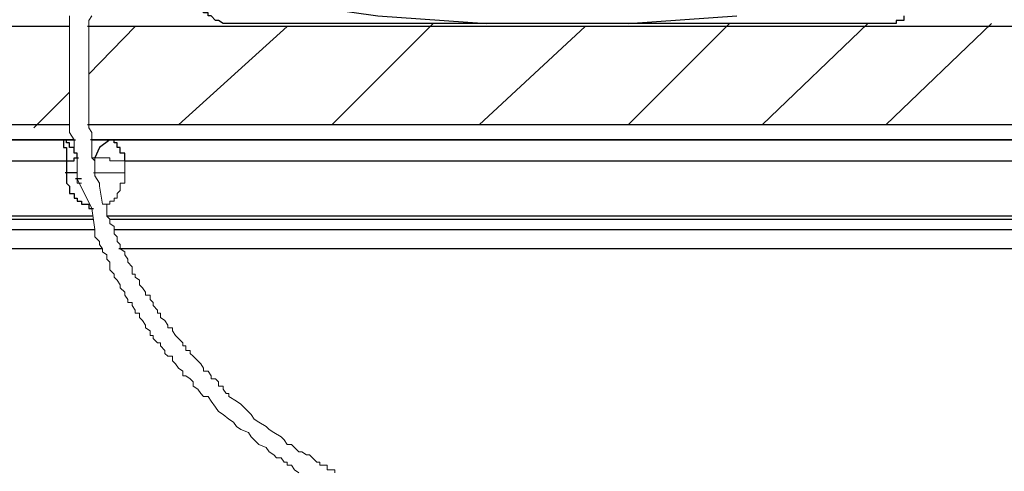
# Model space of a CAD drawing. Units: millimetres. Extents: x 60 to 482, y 170 to 467.
# Drawn here: x 140 to 169, y 394 to 407 of the extents above; entities that cross this region are included whole.
import ezdxf

# ---------------------------------------------------------------- set-up
doc = ezdxf.new("R2010")
doc.units = ezdxf.units.MM

msp = doc.modelspace()

# ---------------------------------------------------------------- linework, layer by layer
at = {"color": 7, "linetype": 'Continuous', "lineweight": -3}
for p, q in [((141.345, 403.41), (141.345, 403.41)), ((141.345, 403.41), (141.345, 403.41)), ((141.345, 403.41), (141.345, 403.41)), ((141.345, 403.41), (141.345, 403.41)), ((142.304, 403.41), (142.304, 403.41))]:
    msp.add_line(p, q, dxfattribs=at)
at = {"color": 8, "linetype": 'Continuous', "lineweight": -3}
for p, q in [((142.304, 403.41), (142.304, 403.41)), ((141.563, 402.799), (141.563, 402.799)), ((141.563, 402.799), (141.563, 402.799)), ((141.563, 402.45), (141.563, 402.45))]:
    msp.add_line(p, q, dxfattribs=at)
at = {"color": 7, "linetype": 'Continuous', "lineweight": 9}
for p, q in [((141.868, 402.886), (141.868, 402.886)), ((141.868, 402.886), (141.868, 402.886)), ((142.391, 402.886), (142.391, 402.886)), ((142.391, 402.886), (142.391, 402.886)), ((141.868, 402.581), (141.868, 402.581)), ((143.263, 402.799), (143.263, 402.799)), ((143.263, 402.799), (143.263, 402.799)), ((141.999, 402.144), (141.999, 402.144)), ((141.999, 402.144), (141.999, 402.144)), ((142.522, 402.057), (142.522, 402.057))]:
    msp.add_line(p, q, dxfattribs=at)
at = {"color": 5, "linetype": 'Continuous', "lineweight": 9}
msp.add_line((142.522, 402.057), (142.522, 402.057), dxfattribs=at)
at = {"color": 8, "linetype": 'Continuous', "lineweight": 9}
msp.add_line((142.74, 401.533), (142.74, 401.533), dxfattribs=at)
at = {"color": 7, "linetype": 'Continuous', "lineweight": -3}
for points in [[(147.623, 407.469), (150.674, 407.033), (153.857, 406.814), (146.446, 406.814), (146.315, 406.814), (146.228, 406.814), (146.14, 406.814), (146.01, 406.902), (145.923, 406.902), (145.792, 407.033), (145.705, 407.033), (145.705, 407.12), (145.574, 407.12), (145.574, 407.251), (145.574, 407.338), (145.487, 407.338), (145.487, 407.469), (145.487, 407.556), (145.399, 407.556), (145.399, 407.644), (145.399, 407.775), (145.399, 407.906)], [(166.063, 407.033), (166.063, 406.902), (165.975, 406.902), (165.845, 406.902), (165.845, 406.814), (165.757, 406.814), (165.627, 406.814), (165.54, 406.814), (165.452, 406.814), (157.998, 406.814), (161.18, 407.033)], [(157.998, 406.814), (157.78, 406.814), (157.693, 406.814), (157.475, 406.814), (157.257, 406.814), (156.952, 406.814), (156.646, 406.814), (156.211, 406.814), (155.862, 406.814), (155.469, 406.814), (155.121, 406.814), (154.816, 406.814), (154.51, 406.814), (154.292, 406.814), (154.205, 406.814), (154.074, 406.814), (153.813, 406.814)], [(141.345, 403.41), (128.136, 403.41)], [(141.868, 402.886), (141.868, 403.017), (141.781, 403.017), (141.781, 403.105), (141.781, 403.192), (141.65, 403.192), (141.65, 403.323), (141.563, 403.323), (141.563, 403.41), (141.476, 403.41), (141.302, 403.41)], [(141.781, 403.41), (141.302, 403.41)], [(141.345, 403.41), (141.476, 403.41), (141.476, 403.323), (141.476, 403.192), (141.563, 403.192), (141.563, 403.105), (141.563, 403.017), (141.563, 402.886), (141.563, 402.755)], [(142.827, 403.41), (142.261, 403.41)], [(142.827, 403.41), (142.522, 403.192), (142.391, 402.886)], [(142.827, 403.41), (142.522, 403.192), (142.391, 402.886)], [(143.263, 402.799), (143.263, 402.886), (143.263, 403.017), (143.133, 403.017), (143.133, 403.105), (143.133, 403.192), (143.045, 403.192), (143.045, 403.323), (142.958, 403.323), (142.958, 403.41), (142.784, 403.41)], [(177.528, 403.41), (142.784, 403.41)], [(128.834, 402.799), (141.563, 402.799), (141.563, 402.406)], [(129.139, 400.791), (129.139, 401.097), (142.348, 401.097)], [(142.827, 401.097), (177.441, 401.097)], [(129.139, 400.791), (142.391, 400.791)], [(142.958, 400.791), (177.441, 400.791)]]:
    msp.add_lwpolyline(points, dxfattribs=at)
at = {"color": 5, "linetype": 'Continuous', "lineweight": 15}
for points in [[(141.65, 407.033), (141.65, 406.902), (141.65, 406.727), (141.65, 406.596), (141.65, 406.378), (141.65, 406.291), (141.65, 406.072), (141.65, 405.985), (141.65, 405.767), (141.65, 405.636), (141.65, 405.418), (141.65, 405.33), (141.65, 405.112), (141.65, 405.025), (141.65, 404.807), (141.65, 404.676), (141.65, 404.589), (141.65, 404.37), (141.65, 404.283), (141.65, 404.152), (141.65, 403.934), (141.65, 403.847), (141.65, 403.759), (141.65, 403.628), (141.781, 403.41), (141.781, 403.323), (141.781, 403.148)], [(142.522, 402.057), (142.522, 402.144), (142.391, 402.363), (142.391, 402.45), (142.391, 402.668), (142.391, 402.799), (142.304, 402.886), (142.304, 403.017), (142.304, 403.192), (142.304, 403.323), (142.304, 403.541), (142.304, 403.628), (142.217, 403.759), (142.217, 403.934), (142.217, 404.065), (142.217, 404.283), (142.217, 404.37), (142.217, 404.501), (142.217, 404.676), (142.217, 404.894), (142.217, 405.025), (142.217, 405.243), (142.217, 405.33), (142.217, 405.418), (142.217, 405.636), (142.217, 405.767), (142.217, 405.985), (142.217, 406.16), (142.217, 406.291), (142.217, 406.378), (142.217, 406.596), (142.217, 406.727), (142.217, 406.902), (142.304, 407.033)], [(149.41, 393.677), (149.41, 393.765), (149.323, 393.765), (149.192, 393.765), (149.192, 393.896), (149.105, 393.896), (148.974, 393.896), (148.974, 393.983), (148.887, 393.983), (148.756, 394.114), (148.669, 394.201), (148.582, 394.201), (148.451, 394.288), (148.364, 394.288), (148.233, 394.419), (148.146, 394.507), (148.015, 394.507), (147.928, 394.638), (147.841, 394.725), (147.623, 394.856), (147.492, 394.943), (147.405, 395.03), (147.187, 395.161), (147.056, 395.249), (146.969, 395.38), (146.751, 395.598), (146.664, 395.685), (146.533, 395.772), (146.315, 395.903), (146.315, 395.991), (146.228, 395.991), (146.14, 396.122), (146.14, 396.209), (146.01, 396.209), (146.01, 396.34), (145.923, 396.427), (145.792, 396.427), (145.792, 396.514), (145.705, 396.645), (145.574, 396.645), (145.574, 396.733), (145.487, 396.863), (145.399, 396.951), (145.269, 397.082), (145.181, 397.169), (145.181, 397.256), (145.051, 397.256), (145.051, 397.387), (144.963, 397.387), (144.963, 397.475), (144.833, 397.605), (144.745, 397.693), (144.658, 397.824), (144.658, 397.911), (144.528, 397.911), (144.528, 397.998), (144.44, 398.129), (144.31, 398.216), (144.31, 398.347), (144.222, 398.347), (144.222, 398.435), (144.092, 398.566), (144.092, 398.653), (144.004, 398.74), (144.004, 398.871), (143.874, 398.871), (143.874, 398.958), (143.786, 399.089), (143.699, 399.177), (143.699, 399.308), (143.568, 399.395), (143.568, 399.482), (143.481, 399.482), (143.481, 399.613), (143.481, 399.7), (143.351, 399.831), (143.351, 399.919), (143.263, 400.05), (143.263, 400.137), (143.133, 400.224), (143.133, 400.355), (143.045, 400.442), (143.045, 400.573), (142.958, 400.661), (142.958, 400.791), (142.958, 400.879), (142.827, 400.966), (142.827, 401.097), (142.74, 401.184), (142.74, 401.402), (142.74, 401.533), (142.609, 401.533), (142.522, 402.057)], [(142.304, 401.402), (142.391, 400.791), (142.391, 400.661), (142.391, 400.573), (142.522, 400.442), (142.522, 400.355), (142.609, 400.224), (142.609, 400.137), (142.74, 400.05), (142.74, 399.919), (142.827, 399.831), (142.827, 399.613), (142.958, 399.482), (142.958, 399.395), (143.045, 399.308), (143.133, 399.177), (143.133, 399.089), (143.263, 398.958), (143.263, 398.871), (143.351, 398.74), (143.351, 398.653), (143.481, 398.653), (143.481, 398.566), (143.568, 398.435), (143.568, 398.347), (143.699, 398.347), (143.699, 398.216), (143.786, 398.129), (143.874, 397.998), (143.874, 397.911), (144.004, 397.824), (144.004, 397.693), (144.092, 397.693), (144.092, 397.605), (144.222, 397.475), (144.31, 397.475), (144.31, 397.387), (144.44, 397.256), (144.44, 397.169), (144.528, 397.082), (144.658, 397.082), (144.658, 396.951), (144.745, 396.863), (144.833, 396.733), (144.963, 396.645), (144.963, 396.514), (145.051, 396.514), (145.181, 396.427), (145.269, 396.34), (145.269, 396.209), (145.399, 396.122), (145.487, 395.991), (145.574, 395.903), (145.705, 395.903), (145.792, 395.772), (145.923, 395.598), (146.01, 395.467), (146.14, 395.38), (146.315, 395.249), (146.446, 395.161), (146.533, 395.03), (146.664, 394.943), (146.882, 394.856), (146.969, 394.725), (147.056, 394.638), (147.187, 394.507), (147.405, 394.419), (147.492, 394.288), (147.623, 394.201), (147.71, 394.114), (147.841, 394.114), (147.928, 393.983), (148.015, 393.983), (148.015, 393.896), (148.146, 393.896), (148.233, 393.765), (148.364, 393.677)]]:
    msp.add_lwpolyline(points, dxfattribs=at)
at = {"color": 1, "linetype": 'Continuous', "lineweight": -3}
for points in [[(141.65, 406.727), (125.39, 406.727)], [(183.02, 406.727), (142.173, 406.727)], [(142.217, 405.33), (143.568, 406.727)], [(144.833, 403.847), (148.015, 406.727)], [(149.323, 403.847), (152.287, 406.814)], [(156.734, 406.727), (153.639, 403.847)], [(160.962, 406.814), (157.998, 403.847)], [(165.016, 406.814), (161.921, 403.847)], [(168.635, 406.814), (165.54, 403.847)], [(140.604, 403.759), (141.65, 404.807)], [(141.65, 403.847), (125.39, 403.847)], [(182.715, 403.847), (142.173, 403.847)], [(142.609, 400.224), (126.349, 400.224)], [(177.31, 400.224), (143.089, 400.224)]]:
    msp.add_lwpolyline(points, dxfattribs=at)
at = {"color": 8, "linetype": 'Continuous', "lineweight": -3}
for points in [[(136.463, 403.41), (141.825, 403.41)], [(142.304, 403.41), (177.571, 403.41)], [(141.563, 402.799), (141.65, 402.799), (141.781, 402.799), (141.781, 402.886), (141.912, 402.886)], [(143.263, 402.799), (177.441, 402.799)], [(141.868, 402.45), (141.65, 402.45), (141.52, 402.45)], [(141.563, 402.45), (141.563, 402.363), (141.563, 402.275), (141.563, 402.144), (141.65, 402.057), (141.65, 401.926), (141.65, 401.839), (141.781, 401.839), (141.781, 401.708), (141.868, 401.708), (141.868, 401.621), (141.999, 401.621), (141.999, 401.533), (142.086, 401.533), (142.217, 401.533), (142.217, 401.402), (142.348, 401.402)], [(141.999, 402.275), (141.825, 402.275)], [(142.342, 401.184), (128.79, 401.184)], [(177.31, 401.184), (142.754, 401.184)]]:
    msp.add_lwpolyline(points, dxfattribs=at)
at = {"color": 7, "linetype": 'Continuous', "lineweight": 9}
for points in [[(141.868, 402.45), (141.868, 402.93)], [(142.391, 402.886), (142.522, 402.886), (142.609, 402.886), (142.74, 402.886), (142.827, 402.886), (142.827, 402.799), (142.958, 402.799), (143.045, 402.799), (143.133, 402.799), (143.307, 402.799)], [(143.263, 402.45), (143.263, 402.843)], [(141.868, 402.581), (141.868, 402.45), (141.868, 402.363), (141.868, 402.275), (142.304, 401.402)], [(141.999, 402.144), (141.868, 402.144), (141.868, 402.275), (141.868, 402.363), (141.868, 402.494)]]:
    msp.add_lwpolyline(points, dxfattribs=at)
at = {"color": 8, "linetype": 'Continuous', "lineweight": 9}
for points in [[(142.304, 402.886), (142.435, 402.886)], [(142.391, 402.886), (142.391, 402.625)], [(143.263, 402.45), (142.827, 402.45), (142.348, 402.45)], [(142.74, 401.533), (142.827, 401.533), (142.827, 401.621), (142.958, 401.621), (142.958, 401.708), (143.045, 401.708), (143.045, 401.839), (143.133, 401.926), (143.133, 402.057), (143.133, 402.144), (143.263, 402.144), (143.263, 402.275), (143.263, 402.363), (143.263, 402.494)]]:
    msp.add_lwpolyline(points, dxfattribs=at)

doc.saveas('drawing.dxf')
